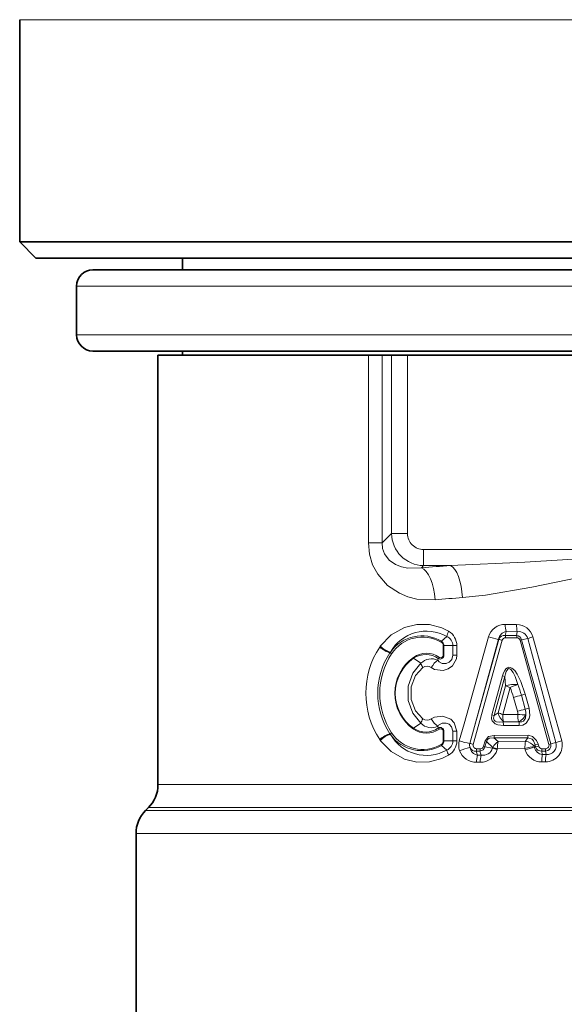
# Model space of a CAD drawing. Extents: x 0 to 210, y 0 to 297.
# Drawn here: x 70 to 78, y 93 to 108 of the extents above; entities that cross this region are included whole.
import ezdxf

# ---------------------------------------------------------------- set-up
doc = ezdxf.new("R2010")
doc.units = 0

msp = doc.modelspace()

# ---------------------------------------------------------------- linework, layer by layer
at = {"color": 7, "lineweight": 13}
for p, q in [((70.021339, 107.974258), (87.858376, 107.974258)), ((85.480309, 103.878738), (70.896339, 103.878738)), ((85.480309, 103.128738), (70.896339, 103.128738)), ((75.379723, 99.929779), (75.379723, 102.817375)), ((75.591339, 99.929779), (75.591339, 102.817375)), ((75.734909, 102.817375), (75.734909, 100.073349)), ((75.981117, 102.817375), (75.981117, 100.073349)), ((75.734909, 100.073349), (75.591339, 99.929779)), ((75.981117, 100.073349), (75.734909, 100.073349)), ((75.591339, 99.929779), (75.379723, 99.929779)), ((82.815361, 99.827148), (76.227318, 99.827148)), ((76.227318, 99.827148), (76.227318, 99.580948)), ((76.227318, 99.580948), (76.193275, 99.546913)), ((76.643272, 99.580948), (76.227318, 99.580948)), ((77.48127, 98.507263), (77.495949, 98.564911)), ((77.655792, 98.675385), (77.482841, 98.67627)), ((77.667976, 98.5634), (77.495949, 98.564911)), ((77.655075, 98.507286), (77.667976, 98.5634)), ((76.501663, 98.41806), (76.583298, 98.491287)), ((76.849396, 97.147789), (77.224182, 98.485153)), ((77.435921, 98.43174), (76.991402, 96.832001)), ((77.011505, 97.10791), (77.379204, 98.446747)), ((77.385429, 98.444542), (77.011505, 97.10791)), ((77.385429, 98.444542), (77.379204, 98.446747)), ((77.48127, 98.507263), (77.655075, 98.507286)), ((77.485863, 98.470146), (77.65934, 98.469955)), ((77.734138, 98.439743), (77.709213, 98.43161)), ((78.153389, 96.831451), (77.709213, 98.43161)), ((77.734138, 98.439743), (77.828842, 98.460342)), ((78.181252, 96.840149), (77.734138, 98.439743)), ((77.828842, 98.460342), (78.261307, 96.85881)), ((77.908318, 98.484764), (78.349373, 96.884911)), ((75.561882, 98.341873), (75.552826, 98.328537)), ((76.538673, 98.349274), (76.529297, 98.349274)), ((76.529297, 98.20153), (76.529297, 98.349274)), ((76.538673, 98.20153), (76.538673, 98.349274)), ((76.538673, 98.349274), (76.677643, 98.349274)), ((76.677643, 98.349274), (76.677643, 98.20153)), ((76.677643, 98.349274), (76.739258, 98.349274)), ((76.739258, 98.349274), (76.739258, 98.201538)), ((75.717598, 98.250664), (75.710327, 98.239891)), ((76.07444, 98.156509), (76.070137, 98.167694)), ((76.07444, 98.156509), (76.186852, 98.078987)), ((76.453171, 98.150452), (76.445045, 98.124557)), ((76.538673, 98.20153), (76.529297, 98.20153)), ((76.739258, 98.201538), (76.677643, 98.20153)), ((77.442207, 97.884911), (77.276718, 97.287399)), ((77.476929, 97.873215), (77.309799, 97.276031)), ((77.476929, 97.873215), (77.442207, 97.884911)), ((77.476929, 97.873215), (77.485939, 97.730408)), ((77.485939, 97.730408), (77.373596, 97.315842)), ((77.558273, 97.707153), (77.443672, 97.29306)), ((77.668297, 97.340561), (77.608727, 97.554291)), ((77.730507, 97.585793), (77.789742, 97.60154)), ((77.789894, 97.372009), (77.730507, 97.585793)), ((77.84903, 97.387726), (77.789742, 97.60154)), ((77.789894, 97.372009), (77.84903, 97.387726)), ((77.309799, 97.276031), (77.276718, 97.287399)), ((77.373596, 97.315842), (77.309799, 97.276031)), ((77.443672, 97.29306), (77.674667, 97.292618)), ((76.07444, 97.078239), (76.070137, 97.067055)), ((76.07444, 97.078239), (76.186852, 97.155762)), ((76.453178, 97.084297), (76.445114, 97.109993)), ((76.849396, 97.147781), (76.775856, 96.885361)), ((77.011505, 97.10791), (76.938385, 96.845337)), ((77.457458, 97.181816), (77.448738, 97.17646)), ((77.448738, 97.17646), (77.691696, 97.176506)), ((77.455688, 97.12085), (77.697952, 97.120453)), ((77.457458, 97.181816), (77.687164, 97.180534)), ((77.691696, 97.176506), (77.687164, 97.180534)), ((75.552826, 96.906219), (75.561882, 96.892883)), ((75.710327, 96.994858), (75.717598, 96.984085)), ((76.529297, 96.885483), (76.529297, 97.033218)), ((76.538673, 97.033218), (76.529297, 97.033218)), ((76.538673, 96.885483), (76.538673, 97.033218)), ((76.677643, 97.033218), (76.677643, 96.885483)), ((76.677643, 97.033218), (76.739258, 97.033218)), ((76.739258, 97.033218), (76.739258, 96.885483)), ((77.309418, 96.933395), (77.828201, 96.933334)), ((77.309418, 96.933395), (77.373856, 96.874527)), ((77.314323, 96.970284), (77.832123, 96.97084)), ((77.795998, 96.878235), (77.828201, 96.933334)), ((76.501663, 96.816696), (76.583298, 96.743469)), ((76.538673, 96.885483), (76.529297, 96.885483)), ((76.538673, 96.885483), (76.677643, 96.885483)), ((76.677643, 96.885483), (76.739258, 96.885483)), ((77.099304, 96.764114), (77.041519, 96.764023)), ((77.171944, 96.884155), (77.149384, 96.802864)), ((77.170593, 96.795471), (77.149384, 96.802864)), ((77.193306, 96.876732), (77.170593, 96.795471)), ((77.170593, 96.795471), (77.287766, 96.77243)), ((77.193306, 96.876732), (77.171944, 96.884155)), ((77.193306, 96.876732), (77.291344, 96.785858)), ((77.287766, 96.77243), (77.291344, 96.785858)), ((77.356476, 96.750259), (77.36013, 96.763664)), ((77.784531, 96.765839), (77.36013, 96.763664)), ((77.795998, 96.878235), (77.373856, 96.874519)), ((77.784531, 96.765839), (77.789085, 96.749573)), ((77.928871, 96.802155), (77.94046, 96.822395)), ((77.928871, 96.802155), (77.933334, 96.785866)), ((77.949203, 96.791153), (77.933334, 96.785866)), ((77.94046, 96.822395), (77.987389, 96.834503)), ((77.949203, 96.791153), (77.94046, 96.822395)), ((77.949203, 96.791153), (77.996071, 96.803253)), ((77.996071, 96.803253), (77.987389, 96.834503)), ((78.10363, 96.765182), (78.045853, 96.765137)), ((78.181252, 96.840149), (78.153389, 96.831451)), ((78.181252, 96.840149), (78.261307, 96.85881)), ((78.349373, 96.884911), (78.261307, 96.85881)), ((77.094048, 96.727554), (77.036163, 96.72757)), ((77.036163, 96.72757), (77.056366, 96.664963)), ((77.056366, 96.664963), (77.113434, 96.665695)), ((77.094048, 96.727554), (77.113434, 96.665695)), ((78.100288, 96.727432), (78.042381, 96.727432)), ((78.042381, 96.727432), (78.05188, 96.674072)), ((78.05188, 96.674072), (78.109329, 96.674416)), ((78.100288, 96.727432), (78.109329, 96.674416)), ((77.041206, 96.555611), (77.098511, 96.556046)), ((78.041939, 96.560951), (78.099739, 96.561142)), ((72.146339, 96.211983), (73.049171, 96.211983)), ((85.882713, 96.211983), (73.049171, 96.211983)), ((71.999893, 95.858429), (72.920647, 95.858429)), ((86.009033, 95.858429), (72.920647, 95.858429)), ((71.955284, 95.813828), (72.8815, 95.813828)), ((72.8815, 95.813828), (86.068993, 95.813828)), ((71.808838, 95.460266), (72.752983, 95.460266)), ((72.752983, 95.460266), (86.439697, 95.460266))]:
    msp.add_line(p, q, dxfattribs=at)
at = {"color": 7, "lineweight": 35}
for p, q in [((70.021339, 107.974258), (70.021339, 104.556526)), ((70.021339, 104.556526), (87.858376, 104.556526)), ((70.271339, 104.306526), (70.021339, 104.556526)), ((70.271339, 104.306526), (87.638977, 104.306526)), ((72.521339, 104.128738), (72.521339, 104.306526)), ((85.307587, 104.128738), (71.146339, 104.128738)), ((70.896339, 103.128738), (70.896339, 103.878738)), ((85.307579, 102.878738), (71.146339, 102.878738)), ((73.049171, 102.817375), (72.146339, 102.817375)), ((72.146339, 96.211983), (72.146339, 102.817375)), ((72.521339, 102.817375), (72.521339, 102.878738)), ((75.379723, 102.817375), (73.049171, 102.817375)), ((75.591339, 102.817375), (75.379723, 102.817375)), ((75.591339, 102.817375), (75.734909, 102.817375)), ((75.981117, 102.817375), (75.734909, 102.817375)), ((75.981117, 102.817375), (83.061562, 102.817375)), ((71.999893, 95.858429), (71.955284, 95.813828)), ((71.808838, 91.167374), (71.808838, 95.460266))]:
    msp.add_line(p, q, dxfattribs=at)
at = {"color": 7, "lineweight": 13}
for points in [[(76.404587, 99.054504), (76.123039, 99.066574), (75.986488, 99.100906), (75.855644, 99.154831), (75.672981, 99.276474), (75.522171, 99.447029), (75.444641, 99.593002), (75.396248, 99.755455), (75.379723, 99.929779)], [(76.193275, 99.546913), (75.986397, 99.539658), (75.887428, 99.5588), (75.794762, 99.594902), (75.697609, 99.663338), (75.625755, 99.761726), (75.598625, 99.842438), (75.591339, 99.929779)], [(82.399406, 99.580948), (82.021545, 99.593597), (81.263412, 99.635025), (80.109879, 99.70417), (78.939201, 99.704453), (77.782532, 99.635239), (76.643272, 99.580948)], [(82.216667, 99.088547), (81.862785, 99.126495), (81.153481, 99.250648), (80.433647, 99.397171), (80.072441, 99.458221), (79.79657, 99.489136), (79.249634, 99.489418), (78.973747, 99.45871), (78.611549, 99.397659), (77.890686, 99.250946), (77.180183, 99.126556), (76.826004, 99.088547)], [(75.561882, 98.341873), (75.727234, 98.515373), (75.933418, 98.630066), (76.122688, 98.675629), (76.317825, 98.673508), (76.507759, 98.622543), (76.612114, 98.570221)], [(76.739258, 98.201538), (76.732391, 98.146225), (76.67099, 98.038712), (76.604492, 97.991638), (76.528183, 97.968643), (76.395363, 97.984848), (76.345055, 98.01178)], [(76.677643, 98.20153), (76.659767, 98.136215), (76.622818, 98.096222), (76.575478, 98.075317), (76.515038, 98.076172), (76.465096, 98.101898), (76.445045, 98.124557)], [(76.186852, 97.155762), (76.061043, 97.309288), (75.990707, 97.507202), (75.990562, 97.72673), (76.062279, 97.927643), (76.186852, 98.078987)], [(76.216949, 97.22287), (76.103287, 97.347733), (76.03743, 97.519447), (76.037193, 97.714066), (76.10434, 97.888702), (76.216949, 98.011879)], [(77.551697, 97.994614), (77.569557, 97.983521), (77.604126, 97.937592), (77.633553, 97.8759), (77.676353, 97.750153)], [(77.556412, 98.01593), (77.585266, 98.004074), (77.627655, 97.966187), (77.666519, 97.911659), (77.723206, 97.797829), (77.789742, 97.60154)], [(77.697952, 97.120453), (77.752296, 97.128258), (77.804588, 97.156631), (77.851082, 97.227066), (77.860764, 97.273483), (77.84903, 97.387726)], [(76.739258, 97.033218), (76.69886, 97.162582), (76.644104, 97.219193), (76.52359, 97.266708), (76.397034, 97.250565), (76.344955, 97.2229)], [(77.276718, 97.287399), (77.271736, 97.226379), (77.282227, 97.193817), (77.3283, 97.148209), (77.370338, 97.131287), (77.455688, 97.12085)], [(77.309799, 97.276031), (77.300186, 97.236122), (77.309593, 97.20459), (77.328453, 97.188057), (77.348763, 97.179642), (77.391983, 97.173325), (77.448738, 97.17646)], [(77.691696, 97.176506), (77.739494, 97.178589), (77.762352, 97.188049), (77.795883, 97.232513), (77.80027, 97.28437)], [(76.677643, 97.033218), (76.658752, 97.100227), (76.621162, 97.139679), (76.573479, 97.159866), (76.513908, 97.158287), (76.464806, 97.132599), (76.456047, 97.124466), (76.45031, 97.117455), (76.445114, 97.109993)], [(77.171944, 96.884155), (77.226402, 96.951096), (77.314323, 96.970284)], [(77.193306, 96.876732), (77.215622, 96.913879), (77.240196, 96.927521), (77.309418, 96.933395)], [(77.828201, 96.933334), (77.89415, 96.911224), (77.91671, 96.885376), (77.94046, 96.822395)], [(77.832123, 96.97084), (77.899628, 96.954071), (77.963562, 96.891129), (77.987389, 96.834503)], [(75.561882, 96.892883), (75.727242, 96.719376), (75.933418, 96.604691), (76.122681, 96.559128), (76.31778, 96.561241), (76.507744, 96.612213), (76.612114, 96.664536)]]:
    msp.add_lwpolyline(points, dxfattribs=at)
at = {"color": 7, "lineweight": 35}
for centre, radius, start, end in [((71.146339, 103.878738), 0.25, 90.000003, 179.999991), ((71.146339, 103.128738), 0.25, 180.000009, 269.999997), ((71.646339, 96.211983), 0.5, 315.000002, 359.999999), ((72.308838, 95.460266), 0.5, 135, 179.999995)]:
    msp.add_arc(centre, radius, start, end, dxfattribs=at)
at = {"color": 7, "lineweight": 13}
for centre, radius, start, end in [((76.234688, 100.080727), 0.499829, 180.84534, 269.154659), ((76.22567, 100.071709), 0.244442, 179.614482, 270.385534), ((79.054253, 64.710007), 34.95419, 93.955133, 94.694863), ((79.085861, 68.479195), 30.692661, 94.222425, 95.011688), ((76.271767, 97.936371), 0.636593, 60.690404, 150.440394), ((76.866737, 98.431442), 0.289848, 151.409434, 168.078265), ((76.4814, 98.347557), 0.258017, 0.381577, 59.584856), ((77.479012, 98.410019), 0.26601, 89.176084, 163.5709), ((77.519577, 98.425095), 0.141852, 99.592757, 171.229523), ((77.889198, 98.666), 0.406282, 178.551923, 194.415355), ((77.656693, 98.413422), 0.261754, 15.830425, 90.197443), ((78.096001, 98.664932), 0.440135, 178.639144, 193.343876), ((77.689209, 98.419853), 0.145245, 16.170965, 98.412063), ((76.201027, 97.906151), 0.593666, 59.574795, 144.52433), ((76.211899, 97.912552), 0.569153, 59.888663, 146.692847), ((76.45665, 98.425446), 0.045639, 333.268919, 350.683975), ((76.456085, 98.349152), 0.082601, 0.081623, 56.514771), ((76.523529, 98.349213), 0.154118, 0.021308, 67.1859), ((77.643646, 99.836319), 1.414672, 252.753299, 259.225176), ((77.471611, 98.417419), 0.090347, 83.863371, 162.53349), ((77.286926, 97.953293), 0.501072, 72.702624, 78.661629), ((77.48613, 98.418213), 0.051958, 90.294595, 164.927868), ((77.352272, 98.472992), 0.133558, 358.77793, 14.876704), ((77.646431, 98.417099), 0.090594, 14.480732, 84.525503), ((77.514618, 98.4729), 0.144685, 358.835374, 13.756188), ((77.658997, 98.417984), 0.052004, 15.176784, 89.619629), ((78.32962, 96.967903), 1.57425, 105.522468, 108.548816), ((76.635246, 97.617371), 1.295397, 146.694705, 213.305295), ((76.465027, 98.349434), 0.064257, 359.857855, 59.707191), ((76.656799, 97.617371), 1.132898, 146.666141, 213.333859), ((76.659424, 97.617371), 1.105334, 146.644271, 213.355702), ((75.690483, 98.175751), 0.067225, 47.205708, 72.970258), ((76.458855, 97.617378), 0.67374, 125.235357, 234.764643), ((76.447571, 97.617378), 0.655673, 124.686661, 235.313339), ((76.271004, 97.883743), 0.347803, 55.177424, 125.276434), ((76.259491, 97.884659), 0.328866, 53.919812, 124.243477), ((76.347153, 97.926407), 0.220976, 63.707715, 136.413003), ((76.480461, 98.201927), 0.05828, 242.06897, 359.611634), ((76.418243, 98.197113), 0.058406, 306.833654, 331.517957), ((76.490982, 98.200729), 0.038181, 235.861448, 1.201868), ((76.437881, 98.152161), 0.261595, 196.250927, 212.413286), ((76.280479, 97.927048), 0.106116, 52.688636, 126.825179), ((77.544395, 97.957802), 0.059336, 78.324177, 119.36802), ((77.541687, 97.967804), 0.028602, 69.524229, 128.106318), ((76.087311, 97.137726), 1.57737, 15.312372, 21.162175), ((76.095016, 97.138901), 1.695405, 15.282798, 21.133541), ((78.149361, 95.718979), 1.91326, 102.645831, 106.413534), ((78.22271, 95.451012), 1.969187, 102.697174, 106.352138), ((77.538376, 97.297241), 0.262296, 357.186331, 16.55456), ((76.437881, 97.082596), 0.261595, 147.5867, 163.749059), ((76.280479, 97.307716), 0.106121, 233.175477, 307.246071), ((77.589569, 97.357727), 0.220107, 190.974634, 233.0932), ((77.756157, 98.376801), 1.127851, 250.17135, 253.915517), ((77.525337, 97.296524), 0.14949, 358.499312, 17.12055), ((78.116432, 97.283401), 0.441664, 178.805774, 193.476614), ((77.566521, 97.423935), 0.272055, 296.365477, 329.159456), ((76.271004, 97.351006), 0.347803, 234.72358, 304.822573), ((76.259491, 97.35009), 0.328866, 235.756523, 306.080188), ((76.347153, 97.308342), 0.220976, 223.586984, 296.292305), ((76.480461, 97.032822), 0.058281, 0.389445, 117.931453), ((76.418297, 97.037666), 0.058315, 28.479061, 53.203639), ((76.490982, 97.034035), 0.038173, 358.956572, 124.196513), ((77.257912, 97.125206), 0.197718, 358.738838, 15.034653), ((77.476715, 97.125), 0.221184, 358.823354, 13.473275), ((75.690483, 97.058998), 0.067225, 287.029742, 312.794292), ((76.201027, 97.328598), 0.593666, 215.475656, 300.425205), ((76.271767, 97.298416), 0.636627, 209.562748, 299.308175), ((76.211899, 97.322212), 0.569161, 213.307822, 300.110811), ((77.189911, 96.967529), 0.124369, 344.059684, 1.26704), ((77.67392, 96.967819), 0.158165, 347.400161, 1.095963), ((76.45665, 96.809311), 0.045639, 9.316113, 26.731149), ((76.465027, 96.885323), 0.064257, 300.292856, 0.142145), ((76.456085, 96.885597), 0.082601, 303.485133, 359.918415), ((76.866737, 96.803314), 0.289849, 191.92224, 208.590976), ((76.523529, 96.885536), 0.154119, 292.814311, 359.978583), ((76.4814, 96.887199), 0.258017, 300.415369, 359.618363), ((77.018799, 96.817383), 0.252272, 164.367246, 199.30715), ((77.142189, 98.013443), 1.185957, 252.009395, 260.102862), ((77.144966, 95.840775), 0.964467, 102.250794, 112.18568), ((77.039536, 96.817375), 0.104948, 164.549093, 199.10234), ((76.863091, 96.437225), 0.415064, 71.994565, 79.547491), ((77.024071, 96.817146), 0.09038, 202.175242, 277.691829), ((77.08226, 96.806458), 0.143744, 189.373132, 259.628731), ((77.042488, 96.816971), 0.053108, 163.60669, 268.948763), ((76.928932, 96.761444), 0.112544, 342.471329, 1.313451), ((77.082359, 96.817871), 0.09105, 277.373105, 345.759514), ((76.984459, 96.76149), 0.114809, 342.796345, 1.306192), ((77.09993, 96.823509), 0.267135, 269.696853, 344.06467), ((77.098763, 96.816406), 0.052353, 270.600603, 345.019476), ((77.141083, 96.816025), 0.152943, 259.577648, 343.446657), ((77.656563, 97.801132), 1.092847, 250.276884, 254.063124), ((77.477211, 96.69561), 0.206653, 120.016109, 154.103425), ((77.660805, 97.816803), 1.095187, 250.283755, 254.065706), ((78.254539, 96.776428), 0.469939, 167.482263, 181.291597), ((78.039528, 96.822037), 0.260928, 196.139227, 270.529364), ((78.318352, 94.9608), 1.865349, 101.912331, 106.482622), ((77.761284, 96.663559), 0.217556, 39.590676, 80.816403), ((78.070572, 96.812286), 0.139578, 190.898149, 262.299471), ((78.035545, 96.817459), 0.090272, 196.94411, 274.341758), ((78.046005, 96.816849), 0.051729, 195.240551, 269.832897), ((77.866409, 96.762024), 0.179409, 348.879728, 0.996171), ((78.101677, 96.818352), 0.256806, 269.568254, 15.04079), ((78.093964, 96.817444), 0.090215, 274.019345, 14.577567), ((77.917305, 96.762039), 0.186291, 349.288111, 0.966543), ((78.103203, 96.81723), 0.052109, 270.466855, 15.812757), ((78.124207, 96.816345), 0.14314, 264.015051, 17.211173), ((77.036171, 96.828766), 0.272877, 200.358275, 271.056908), ((77.383644, 96.565369), 0.342357, 163.07384, 181.632055), ((77.447838, 96.565865), 0.349246, 163.378863, 181.611073), ((78.587784, 96.571793), 0.545781, 169.194769, 181.138533), ((78.666519, 96.572037), 0.566719, 169.589062, 181.101404)]:
    msp.add_arc(centre, radius, start, end, dxfattribs=at)
for centre, major_axis, ratio, start_param, end_param in [((76.193275, 99.054504), (0.04097, -0.498322), 0.421442, 1.536158798, 2.948918905), ((76.643272, 99.088547), (0.034531, -0.49881), 0.364712, 1.545552213, 2.954000536), ((75.633545, 98.328537), (0.125793, -0.081696), 0.328438, 4.24419198, 5.562243451), ((75.64241, 98.341873), (0.123985, -0.084427), 0.337182, 4.252586004, 5.570381273), ((76.40966, 98.01178), (-0.086395, -0.12262), 0.363433, 3.863543728, 4.963060002), ((77.661758, 97.179794), (0.126144, -0.836716), 0.261673, 3.237210595, 3.671848002), ((77.639236, 97.179695), (0.101006, -0.816544), 0.181334, 3.24128957, 3.675632856), ((77.598473, 97.707153), (0.144768, -0.039276), 0.072633, 3.841948566, 4.450766091), ((77.598473, 97.707153), (0.149696, 0.009491), 0.299992, 1.004763241, 2.402222298), ((77.598473, 97.707153), (-0.139954, -0.05397), 0.099599, 4.084354069, 4.965114452), ((76.409775, 97.223099), (0.086464, -0.12265), 0.365143, 4.461963777, 5.560982352), ((77.486221, 97.29306), (0.000328, 0.149994), 0.28364, 1.571415015, 2.406956829), ((77.712486, 97.292618), (-0.149643, 0.01033), 0.017941, 1.316559584, 2.198927656), ((75.633545, 96.906219), (0.125793, 0.081696), 0.328437, 0.720942097, 2.03899358), ((75.64241, 96.892883), (0.123985, 0.084427), 0.337182, 0.712804043, 2.030599328), ((77.404083, 96.763664), (-0.000916, 0.149994), 0.293041, 0.73731356, 1.569000678), ((77.819855, 96.765839), (0.144653, 0.039688), 0.063974, 0.699855314, 1.799904805)]:
    msp.add_ellipse(centre, major_axis=major_axis, ratio=ratio, start_param=start_param, end_param=end_param, dxfattribs=at)

doc.saveas('drawing.dxf')
